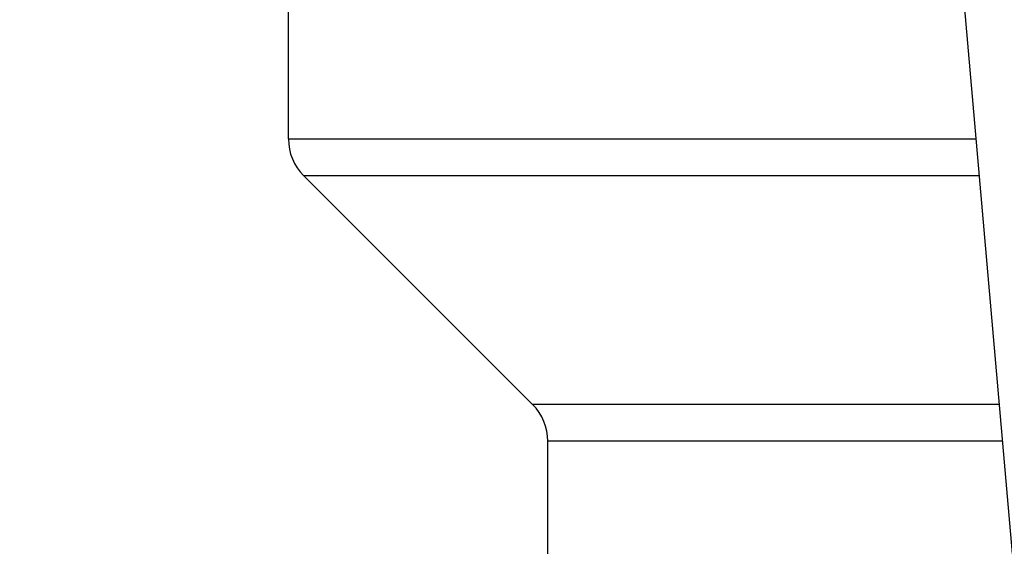
# Model space of a CAD drawing. Units: millimetres. Extents: x 235 to 3954, y 116 to 2591.
# Drawn here: x 267 to 267, y 155 to 155 of the extents above; entities that cross this region are included whole.
import ezdxf

# ---------------------------------------------------------------- set-up
doc = ezdxf.new("R2010")
doc.units = ezdxf.units.MM
doc.header["$MEASUREMENT"] = 0
doc.layers.add('COTAS', color=12, linetype='Continuous')
doc.layers.add('TigreCad', color=2, linetype='Continuous')
doc.styles.add('e 25 r 80', font='technic_.ttf', dxfattribs={"height": 0.05})
doc.dimstyles.new('20', dxfattribs={"dimtxt": 0.03, "dimasz": 0.025, "dimexe": 0.02, "dimexo": 0.02, "dimgap": 0.015, "dimtad": 1, "dimdec": 0, "dimlfac": 100, "dimdsep": 46, "dimtxsty": 'e 25 r 80', "dimblk": 'ARCHTICK', "dimcen": 0.02, "dimdle": 0.02, "dimclrd": 256, "dimclre": 256, "dimclrt": 9, "dimadec": 0, "dimazin": 0, "dimtfac": 3.333333, "dimtdec": 0, "dimtix": 1, "dimtmove": 2, "dimatfit": 3, "dimfxl": 0, "dimtolj": 1, "dimarcsym": 0})

# ---------------------------------------------------------------- blocks, each defined once
blk = doc.blocks.new('27958303s')
at = {"layer": 'TigreCad', "linetype": 'Continuous'}
for p, q in [((38.174, -5.612), (6.952, -8.344)), ((18.903, -7.298), (18.903, -17.327)), ((18.903, -7.298), (18.903, -17.327)), ((19.691, -7.229), (19.691, -17)), ((19.691, -7.229), (19.691, -17)), ((13.194, -22.574), (13.194, -7.798)), ((13.194, -22.574), (13.194, -7.798)), ((13.982, -22.247), (13.982, -7.729)), ((13.982, -22.247), (13.982, -7.729)), ((28.148, -17), (19.691, -17)), ((28.148, -17), (19.691, -17)), ((18.903, -17.327), (13.982, -22.247)), ((18.903, -17.327), (13.982, -22.247)), ((13.194, -22.574), (-10.988, -22.574)), ((13.194, -22.574), (-10.988, -22.574))]:
    blk.add_line(p, q, dxfattribs=at)
for centre, start, end in [((19.691, -18.115), 90, 135), ((19.691, -18.115), 90, 135), ((13.194, -21.459), 270, 315), ((13.194, -21.459), 270, 315)]:
    blk.add_arc(centre, 1.115, start, end, dxfattribs=at)
blk = doc.blocks.new('_ARCHTICK')
at = {"color": 0, "linetype": 'ByBlock', "const_width": 0.15}
blk.add_lwpolyline([(-0.5, -0.5), (0.5, 0.5)], dxfattribs=at)
blk = doc.blocks.new('*D217')
at = {"layer": 'COTAS', "lineweight": -2}
for p, q in [((266.943168, 155.10023), (266.943168, 155.39023)), ((267.058673, 155.37023), (266.923168, 155.37023)), ((267.081197, 155.12023), (266.923168, 155.12023))]:
    blk.add_line(p, q, dxfattribs=at)
at = {"layer": 'Defpoints', "color": 0}
for p in [(266.943168, 155.37023), (267.078673, 155.37023), (267.101197, 155.12023)]:
    blk.add_point(p, dxfattribs=at)
at = {"layer": 'COTAS', "lineweight": -2, "xscale": 0.025, "yscale": 0.025, "zscale": 0.025}
for p, rotation in [((266.943168, 155.37023), 90), ((266.943168, 155.12023), 270)]:
    blk.add_blockref('_ARCHTICK', p, dxfattribs=dict(at, rotation=rotation))
at = {"layer": 'COTAS', "color": 9, "insert": (266.902583, 155.24523), "char_height": 0.05, "attachment_point": 5, "rotation": 90, "style": 'e 25 r 80'}
blk.add_mtext('\\A1;25', dxfattribs=at)
blk = doc.blocks.new('*D218')
at = {"layer": 'COTAS', "lineweight": -2}
for p, q in [((266.943168, 155.35023), (266.943168, 155.741707)), ((267.081297, 155.721707), (266.923168, 155.721707)), ((267.058673, 155.37023), (266.923168, 155.37023))]:
    blk.add_line(p, q, dxfattribs=at)
at = {"layer": 'Defpoints', "color": 0}
for p in [(266.943168, 155.721707), (267.101297, 155.721707), (267.078673, 155.37023)]:
    blk.add_point(p, dxfattribs=at)
at = {"layer": 'COTAS', "lineweight": -2, "xscale": 0.025, "yscale": 0.025, "zscale": 0.025}
for p, rotation in [((266.943168, 155.721707), 90), ((266.943168, 155.37023), 270)]:
    blk.add_blockref('_ARCHTICK', p, dxfattribs=dict(at, rotation=rotation))
at = {"layer": 'COTAS', "color": 9, "insert": (266.902035, 155.545968), "char_height": 0.05, "attachment_point": 5, "rotation": 90, "style": 'e 25 r 80'}
blk.add_mtext('\\A1;35', dxfattribs=at)
blk = doc.blocks.new('*D219')
at = {"layer": 'COTAS', "lineweight": -2}
for p, q in [((266.843348, 155.741707), (266.843348, 155.10023)), ((267.081297, 155.721707), (266.823348, 155.721707)), ((267.081297, 155.12023), (266.823348, 155.12023))]:
    blk.add_line(p, q, dxfattribs=at)
at = {"layer": 'Defpoints', "color": 0}
for p in [(267.101297, 155.721707), (266.843348, 155.12023), (267.101297, 155.12023)]:
    blk.add_point(p, dxfattribs=at)
at = {"layer": 'COTAS', "lineweight": -2, "xscale": 0.025, "yscale": 0.025, "zscale": 0.025}
for p, rotation in [((266.843348, 155.721707), 90), ((266.843348, 155.12023), 270)]:
    blk.add_blockref('_ARCHTICK', p, dxfattribs=dict(at, rotation=rotation))
at = {"layer": 'COTAS', "color": 9, "insert": (266.802909, 155.420968), "char_height": 0.05, "attachment_point": 5, "rotation": 90, "style": 'e 25 r 80'}
blk.add_mtext('\\A1;60', dxfattribs=at)

msp = doc.modelspace()

# ---------------------------------------------------------------- block references
at = {"layer": 'TigreCad', "xscale": 0.0010000000000048, "yscale": 0.0010000000000048, "zscale": 0.0010000000000012, "rotation": 270}
msp.add_blockref('27958303s', (267.101247, 155.371333), dxfattribs=at)

# ---------------------------------------------------------------- dimensions: what is measured, and where the dimension line sits
at = {"layer": 'COTAS'}
for base, p1, p2, picture, middle in [((266.843348, 155.12023), (267.101297, 155.721707), (267.101297, 155.12023), '*D219', (266.802909, 155.420968)), ((266.943168, 155.721707), (267.078673, 155.37023), (267.101297, 155.721707), '*D218', (266.902035, 155.545968)), ((266.943168, 155.37023), (267.101197, 155.12023), (267.078673, 155.37023), '*D217', (266.902583, 155.24523))]:
    dim = msp.add_linear_dim(base=base, p1=p1, p2=p2, angle=90, dimstyle='20', dxfattribs=at)
    dim.commit()
    dim.dimension.update_dxf_attribs({"geometry": picture, "text_midpoint": middle})

doc.saveas('drawing.dxf')
